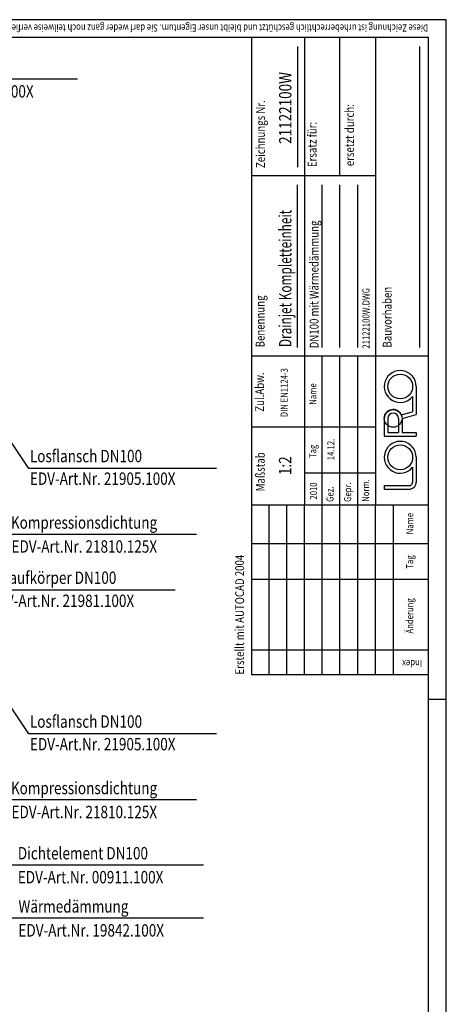
# Model space of a CAD drawing. Extents: x 0 to 594, y 0 to 840.
# Drawn here: x 353 to 594, y 284 to 840 of the extents above; entities that cross this region are included whole.
import ezdxf
from ezdxf.enums import TextEntityAlignment as Align

# ---------------------------------------------------------------- set-up
doc = ezdxf.new("R2010")
doc.units = 0
doc.header["$LTSCALE"] = 20
doc.header["$MEASUREMENT"] = 0
for name, color, linetype in [('BEM', 7, 'Continuous'), ('HILF', 2, 'Continuous'), ('STEMPEL', 3, 'Continuous'), ('TEXT', 7, 'Continuous'), ('VOLL', 1, 'Continuous')]:
    doc.layers.add(name, color=color, linetype=linetype)
doc.styles.add('GREEKS', font='SIMPLEX.shx', dxfattribs={"width": 0.8})
doc.styles.get("Standard").update_dxf_attribs({"font": 'simplex.shx', "width": 0.8})

# ---------------------------------------------------------------- blocks, each defined once
blk = doc.blocks.new('LOGO')
for p, q in [((2.599730896781125, -4.771599258481529), (2.599730896781153, -11.77159925848133)), ((3.599730896781125, -4.771599258481472), (2.599730896781125, -4.771599258481472)), ((3.599730896781125, -4.771599258481529), (3.599730896781153, -11.77159925848133)), ((17.59973089678112, -4.771599258481472), (17.59973089678115, -13.77159925848147)), ((22.59973089678116, -4.771599258481472), (17.59973089678115, -4.771599258481472)), ((22.59973089678116, -5.771599258481472), (18.59973089678115, -5.771599258481472)), ((18.59973089678115, -5.771599258481472), (18.59973089678115, -8.771599258481473)), ((22.59973089678116, -8.771599258481473), (18.59973089678115, -8.771599258481473)), ((22.59973089678116, -9.771599258481473), (18.59973089678112, -9.771599258481473)), ((18.59973089678115, -9.771599258481473), (18.59973089678115, -13.77159925848144)), ((22.59973089678116, -9.771599258481473), (23.67152766650562, -13.77159925848147)), ((23.56565672307022, -9.51278021337896), (24.4388546544846, -12.77159925848144)), ((8.771303772034768, -12.77159925848136), (4.599730896781153, -12.77159925848133)), ((11.59973089678115, -13.77159925848144), (4.599730896781153, -13.77159925848147)), ((18.59973089678115, -13.77159925848144), (17.59973089678115, -13.77159925848144)), ((31.59973089678115, -13.77159925848147), (23.6715276665056, -13.77159925848144)), ((28.77130377203494, -12.77159925848147), (24.43885465448463, -12.77159925848144))]:
    blk.add_line(p, q)
for centre in [(11.59973089678112, -9.271599258481501), (31.59973089678115, -9.271599258481473)]:
    blk.add_circle(centre, 3.5)
for centre, radius, start, end in [((11.59973089678112, -9.271599258481501), 4.5, 270, 231.0575587310159), ((22.59973089678116, -7.271599258481472), 2.5, 270, 270.0000000000007), ((22.59973089678116, -7.271599258481472), 2.5, 293.1161887722295, 90), ((31.59973089678115, -9.271599258481473), 4.5, 270, 231.0575587310182), ((22.59973089678116, -7.271599258481472), 1.5, 270, 90), ((4.599730896781153, -11.77159925848133), 2, 179.9999999999992, 270), ((4.599730896781153, -11.77159925848133), 1, 180, 270)]:
    blk.add_arc(centre, radius, start, end)
blk = doc.blocks.new('LORO')
at = {"layer": 'STEMPEL'}
blk.add_blockref('LOGO', (-1.748032802467321, 3.771489518552062), dxfattribs=at)

msp = doc.modelspace()

# ---------------------------------------------------------------- linework, layer by layer
at = {"layer": 'BEM'}
msp.add_line((594, 455.9999999999999), (584, 455.9999999999999), dxfattribs=at)
at = {"layer": 'HILF'}
for p, q in [((594, 840), (0, 840)), ((594, -5.68e-14), (594, 840)), ((510.2201636304418, 756.7238616296995), (510.2201636304418, 824.858883932673)), ((579.1060174197169, 654.7736801096949), (579.1060174197169, 824.858883932673)), ((509.9624175243587, 654.7736801096949), (509.9624175243587, 746.629784251481)), ((524, 654.7736801096949), (524, 746.629784251481)), ((534, 654.7736801096949), (534, 746.629784251481)), ((544, 654.7736801096949), (544, 746.629784251481)), ((524, 566.0000000000002), (524, 650)), ((534, 566.0000000000002), (534, 650)), ((544, 566.0000000000002), (544, 650)), ((494, 470.0000000000001), (494, 566.0000000000002)), ((504, 470.0000000000001), (504, 566.0000000000002)), ((514, 470.0000000000001), (514, 566.0000000000002)), ((524, 470.0000000000001), (524, 566.0000000000002)), ((534, 470.0000000000001), (534, 566.0000000000002)), ((544, 470.0000000000001), (544, 566.0000000000002)), ((554, 470.0000000000001), (554, 566.0000000000002))]:
    msp.add_line(p, q, dxfattribs=at)
at = {"layer": 'STEMPEL'}
for p, q in [((584, 830), (10, 830)), ((484, 830.0000000000002), (484, 470.0000000000001)), ((514, 830.0000000000002), (514, 566.0000000000002)), ((554, 830.0000000000002), (554, 566)), ((584, 39.99999999999995), (584, 830)), ((484.0000000000003, 752.0000000000002), (554, 752.0000000000002)), ((484, 650), (584, 650)), ((484.0000000000001, 566.0000000000002), (584.0000000000001, 566)), ((564, 566), (564, 470.0000000000001)), ((484, 470.0000000000001), (584, 470.0000000000001))]:
    msp.add_line(p, q, dxfattribs=at)
at = {"layer": 'TEXT', "color": 2}
for p, q in [((277.6391759760842, 806.5177545241942), (385.942780700596, 806.5177545241942)), ((358.4387960307816, 586.4839587840927), (334.7102692623561, 621.9543775210547)), ((464.3773606059148, 586.4839587840927), (358.4387960307816, 586.4839587840927)), ((341.56988059094, 549.4242558697703), (453.0996219253428, 549.4242558697703)), ((440.9467034458251, 517.6279419514766), (334.8228088381473, 517.6279419514763)), ((358.4387960307813, 436.4839587840927), (334.7102692623557, 471.9543775210546)), ((464.3773606059144, 436.4839587840927), (358.4387960307813, 436.4839587840927)), ((341.5698805909396, 399.4242558697702), (453.0996219253425, 399.4242558697702)), ((345.4811317020667, 362.5978538472632), (457.0108730364695, 362.5978538472632)), ((345.8349867703553, 332.5514295433166), (457.0219489221779, 332.5514295433166))]:
    msp.add_line(p, q, dxfattribs=at)
at = {"layer": 'VOLL'}
for p, q in [((534, 752.0000000000002), (534, 830.0000000000002)), ((484.0000000000002, 610.0000000000002), (554, 610)), ((514, 584.0000000000002), (554, 584.0000000000002)), ((484.0000000000001, 544.0000000000002), (584.0000000000001, 544)), ((484.0000000000001, 524.0000000000001), (584.0000000000001, 524)), ((484, 484.0000000000001), (584, 484))]:
    msp.add_line(p, q, dxfattribs=at)

# ---------------------------------------------------------------- block references
at = {"layer": 'HILF', "xscale": 2, "yscale": 2, "zscale": 2, "rotation": 90}
msp.add_blockref('LORO', (557.0194069970104, 573.0624985962354), dxfattribs=at)

# ---------------------------------------------------------------- texts
at = {"layer": 'BEM', "style": 'GREEKS', "width": 0.8}
msp.add_text('Diese Zeichnung ist urheberrechtlich geschützt und bleibt unser Eigentum. Sie darf weder ganz noch teilweise verfielfältigt und nicht an Dritte weitergegeben werden.', height=4, rotation=180, dxfattribs=at).set_placement((583.8320989200114, 837.3022923857166))
at = {"layer": 'TEXT', "color": 1, "style": 'GREEKS', "width": 0.8}
msp.add_text('21122100W', height=7, rotation=90, dxfattribs=at).set_placement((506.6265692434746, 790.1294755517469), align=Align.CENTER)
for s, p in [('EDV-Art.Nr. 21000.000X', (278.9905451242604, 796.0040756370903)), ('Ablaufkörper DN100', (335.9034952369845, 521.2407102236701)), ('EDV-Art.Nr. 21981.100X', (335.7229399428323, 508.1929380766909))]:
    msp.add_text(s, height=7, dxfattribs=at).set_placement(p)
at = {"layer": 'TEXT', "style": 'GREEKS', "width": 0.8}
for s, height, rotation, p in [('Zeichnungs Nr.', 5, 90, (491.6867965462863, 756.1787549576343)), ('ersetzt durch:', 5, 90, (541.925838221214, 757.2400861497007)), ('Ersatz für:', 5, 90, (520.8188176290003, 756.7238616296995)), ('DN100 mit Wärmedämmung', 5, 90, (521.8997861689246, 654.3410940884991)), ('21122100W.DWG', 4, 90, (550.6887237520849, 654.1676050109347)), ('Bauvorhaben', 5, 90, (563.1543942980694, 654.7422383911359)), ('Benennung', 5, 90, (491.4510671988221, 654.8779403809009)), ('Zul.Abw.', 5, 90, (491.16010388621, 618.5090226415829)), ('Name', 4, 90, (520.6903890808478, 622.4626584226296)), ('Maßstab', 5, 90, (491.5379104912911, 573.5163572150376)), ('Tag', 4, 90, (520.6811949877008, 592.3311673153651)), ('Norm.', 4, 90, (550.470536103502, 567.6006777387303)), ('2010', 4, 90, (521.0331740347627, 568.8693027807324)), ('Gez.', 4, 90, (530.3700963038204, 567.5836127167615)), ('Gepr.', 4, 90, (540.3107370857163, 567.5515086571672)), ('Erstellt mit AUTOCAD 2004', 5, 90, (479.8856414948956, 470.0441139350127)), ('Index', 4, 180, (580.3453415397281, 478.2664110704577))]:
    msp.add_text(s, height=height, rotation=rotation, dxfattribs=at).set_placement(p)
at = {"layer": 'TEXT', "color": 1, "style": 'GREEKS'}
for s, width, p in [('Drainjet Kompletteinheit ', 0.7, (506.6265692434746, 655.0390572473189)), ('1:2', 0.8, (506.5292291158502, 582.703491203422))]:
    msp.add_text(s, height=7, rotation=90, dxfattribs=dict(at, width=width)).set_placement(p)
at = {"layer": 'TEXT', "style": 'GREEKS', "width": 0.8}
for s, p in [('DIN EN1124-3', (504.5307583482736, 629.2803181798038)), ('14.12.', (530.8491412387978, 597.1660475607107)), ('Name', (575.4067578303359, 555.3033773376387)), ('Tag', (575.3284373066019, 533.6323446520311)), ('Änderung', (575.3261810501587, 503.1426810691868))]:
    msp.add_text(s, height=4, rotation=90, dxfattribs=at).set_placement(p, align=Align.CENTER)
at = {"layer": 'TEXT', "color": 1, "width": 0.8}
for s, p in [('Losflansch DN100', (359.034151909536, 589.9677929450032)), ('EDV-Art.Nr. 21905.100X', (359.034151909536, 577.1914619762936)), ('Kompressionsdichtung', (348.2957072912852, 552.4107963618233)), ('EDV-Art.Nr. 21810.125X', (348.6516662941219, 538.8727830567749)), ('Losflansch DN100', (359.0341519095357, 439.9677929450032)), ('EDV-Art.Nr. 21905.100X', (359.0341519095357, 427.1914619762936)), ('Kompressionsdichtung', (348.2957072912848, 402.4107963618233)), ('EDV-Art.Nr. 21810.125X', (348.6516662941215, 388.8727830567749)), ('Dichtelement DN100', (352.2069584024119, 365.5843943393163)), ('EDV-Art.Nr. 00911.100X', (352.2069584024119, 352.0463810342679)), ('Wärmedämmung', (352.5608134707005, 335.5379700353696)), ('EDV-Art.Nr. 19842.100X', (352.5608134707005, 321.9999567303213))]:
    msp.add_text(s, height=7, dxfattribs=at).set_placement(p)

doc.saveas('drawing.dxf')
